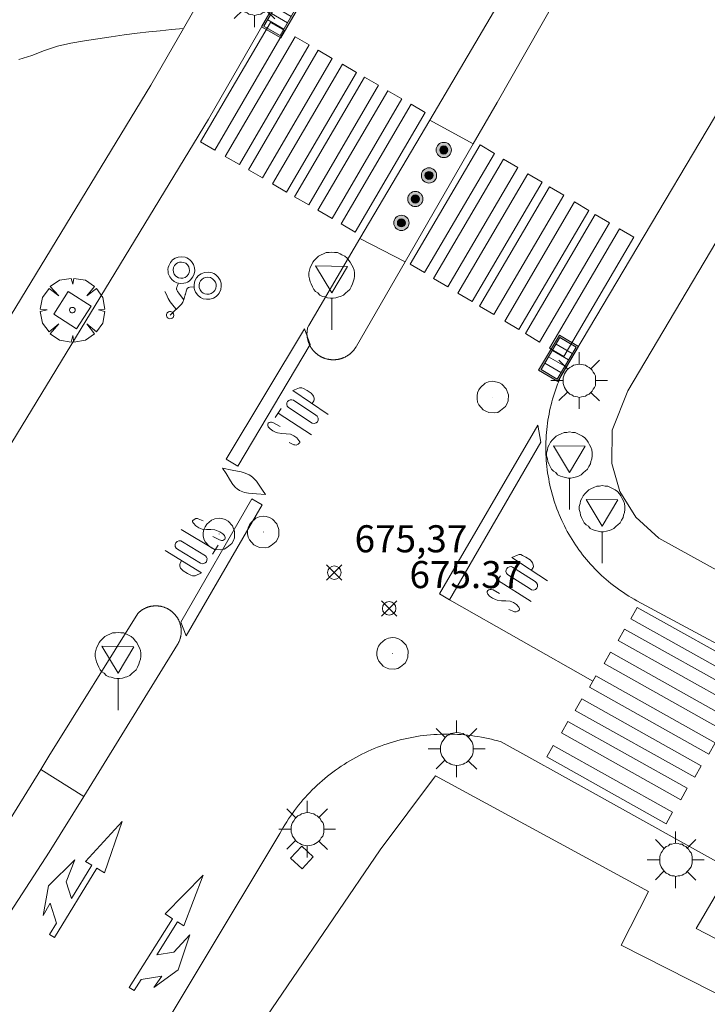
# Model space of a CAD drawing. Units: millimetres. Extents: x 420999 to 422003, y 4486998 to 4487501.
# Drawn here: x 421677 to 421702, y 4487340 to 4487376 of the extents above; entities that cross this region are included whole.
import ezdxf

# ---------------------------------------------------------------- set-up
doc = ezdxf.new("R2010")
doc.units = ezdxf.units.MM
doc.header["$MEASUREMENT"] = 0
doc.layers.get('0').update_dxf_attribs({"lineweight": 9})
for name, color, linetype, lineweight in [('1', 7, 'Continuous', 9), ('f030026l_camino', 50, 'Continuous', 9), ('f031026l_pinturavial', 253, 'Continuous', 9), ('f050008p_puntocotaterreno', 7, 'Continuous', 9), ('f061013p_arbol', 91, 'Continuous', 9), ('f070048l_alambrada', 7, 'ALAMBRADA_3', 9), ('f070058l_elementoconstruido_bordillo', 30, 'Continuous', 9), ('f081046p_alcorque', 34, 'Continuous', 9), ('f081051p_bolardo', 7, 'Continuous', 9), ('f081055p_farola', 7, 'Continuous', 9), ('f081058p_imbornal', 7, 'Continuous', 9), ('f081065p_registro_circular', 7, 'Continuous', 9), ('f081065s_registro_cuadrado', 7, 'Continuous', 9), ('f081068p_senal', 7, 'Continuous', 9)]:
    doc.layers.add(name, color=color, linetype=linetype, lineweight=lineweight)
doc.styles.add('Style-s7210005_h', font='txt')
doc.linetypes.add('ALAMBRADA_3', pattern='A,6.1e-05,[1,alambrada_3.shx,S=1,R=0,X=0,Y=0],-6.119413', length=6.119474)

# ---------------------------------------------------------------- blocks, each defined once
blk = doc.blocks.new('punto_cota')
at = {"layer": 'f050008p_puntocotaterreno'}
for points in [[(0, 0), (-0.283, 0.283)], [(0, 0), (-0.283, -0.283)], [(0, 0), (0.283, 0.283)], [(0, 0), (0.283, -0.283)]]:
    blk.add_lwpolyline(points, dxfattribs=at)
blk.add_circle((0, 0), 0.25, dxfattribs=at)
blk = doc.blocks.new('arbol')
at = {"color": 0, "linetype": 'Continuous', "lineweight": 0, "flags": 128}
for points in [[(0.96, 0.012), (1.2, 0.036), (1.128, 0.468), (0.888, 0.804), (0.528, 0.528), (0.816, 0.876), (0.48, 1.104), (0.048, 1.176), (0.012, 0.96), (-0.048, 1.176), (-0.48, 1.104), (-0.816, 0.876), (-0.504, 0.528), (-0.864, 0.804), (-1.104, 0.468), (-1.188, 0.036), (-0.936, 0.012)], [(-0.936, 0.012), (-1.188, -0.048), (-1.104, -0.48), (-0.864, -0.804), (-0.504, -0.504), (-0.816, -0.876), (-0.48, -1.116)], [(-0.48, -1.116), (-0.048, -1.188), (0.012, -0.936), (0.048, -1.188), (0.48, -1.116), (0.816, -0.876), (0.528, -0.504), (0.888, -0.804), (1.128, -0.48), (1.2, -0.048), (0.96, 0.012)]]:
    blk.add_lwpolyline(points, dxfattribs=at)
at = {"color": 0, "linetype": 'Continuous', "lineweight": 0, "extrusion": (0, 0, -1)}
for start, end in [(180.0229, 7.5946), (7.2233, 180.0229)]:
    blk.add_arc((0, 0), 0.104, start, end, dxfattribs=at)
blk = doc.blocks.new('alcorque')
at = {"layer": 'f081046p_alcorque'}
blk.add_lwpolyline([(-0.5, -0.5), (0.5, -0.5), (0.5, 0.5), (-0.5, 0.5)], close=True, dxfattribs=at)
blk = doc.blocks.new('bolardo')
at = {"layer": 'f081051p_bolardo', "true_color": 0xcd6928}
h = blk.add_hatch(color=32, dxfattribs=at)
h.dxf.hatch_style = 1
edge = h.paths.add_edge_path()
edge.add_arc((0, 0), 0.282, 0, 360)
edge = h.paths.add_edge_path(flags=16)
edge.add_arc((0, 0), 0.149, 0, 360)
at = {"layer": 'f081051p_bolardo'}
h = blk.add_hatch(color=256, dxfattribs=at)
h.dxf.hatch_style = 1
edge = h.paths.add_edge_path()
edge.add_arc((0, 0), 0.149, 0, 360)
for radius in [0.282, 0.149]:
    blk.add_circle((0, 0), radius, dxfattribs=at)
blk = doc.blocks.new('farola')
at = {"layer": '1'}
for points in [[(-0.75, 0.75, 0), (-0.42, 0.42, 0)], [(0, 1.05, 0), (0, 0.6, 0)], [(0.75, 0.75, 0), (0.43, 0.43, 0)], [(0.01, 0.61, 0), (0.09, 0.6, 0), (0.16, 0.58, 0), (0.24, 0.57, 0), (0.3, 0.52, 0), (0.37, 0.49, 0), (0.43, 0.43, 0), (0.48, 0.39, 0), (0.52, 0.31, 0), (0.57, 0.25, 0), (0.6, 0.18, 0), (0.61, 0.1, 0), (0.61, 0.03, 0), (0.61, -0.03, 0), (0.61, -0.11, 0), (0.6, -0.18, 0), (0.57, -0.26, 0), (0.52, -0.32, 0), (0.48, -0.39, 0), (0.43, -0.44, 0), (0.37, -0.5, 0), (0.3, -0.53, 0), (0.24, -0.57, 0), (0.16, -0.59, 0), (0.09, -0.6, 0), (0, -0.62, 0), (-0.06, -0.6, 0), (-0.14, -0.59, 0), (-0.21, -0.57, 0), (-0.27, -0.53, 0), (-0.35, -0.5, 0), (-0.41, -0.44, 0), (-0.45, -0.39, 0), (-0.5, -0.32, 0), (-0.54, -0.26, 0), (-0.57, -0.18, 0), (-0.59, -0.11, 0), (-0.59, -0.03, 0), (-0.59, 0.03, 0), (-0.59, 0.1, 0), (-0.57, 0.18, 0), (-0.54, 0.25, 0), (-0.5, 0.31, 0), (-0.45, 0.39, 0), (-0.41, 0.43, 0), (-0.35, 0.49, 0), (-0.27, 0.52, 0), (-0.21, 0.57, 0), (-0.14, 0.58, 0), (-0.06, 0.6, 0), (0.01, 0.61, 0)], [(-1.05, 0, 0), (-0.59, 0, 0)], [(1.05, 0, 0), (0.61, 0, 0)], [(-0.75, -0.74, 0), (-0.42, -0.41, 0)], [(0, -1.05, 0), (0, -0.62, 0)], [(0.75, -0.75, 0), (0.43, -0.44, 0)]]:
    blk.add_polyline3d(points, dxfattribs=at)
blk = doc.blocks.new('B129')
at = {"layer": 'f081065p_registro_circular'}
for points in [[(0, 0.591, 0), (0.102, 0.575, 0), (0.22, 0.543, 0), (0.331, 0.48, 0), (0.496, 0.307, 0), (0.575, 0.094, 0), (0.567, -0.134, 0), (0.528, -0.236, 0), (0.472, -0.346, 0), (0.291, -0.496, 0), (0.189, -0.559, 0), (0.071, -0.583, 0), (-0.142, -0.567, 0), (-0.26, -0.52, 0), (-0.354, -0.465, 0), (-0.512, -0.283, 0), (-0.559, -0.181, 0), (-0.583, -0.063, 0), (-0.583, 0.047, 0), (-0.559, 0.165, 0), (-0.52, 0.268, 0), (-0.449, 0.362, 0), (-0.276, 0.52, 0), (-0.157, 0.567, 0), (0, 0.591, 0)], [(0, 0.008, 0), (0, 0, 0), (0, 0.008, 0)]]:
    blk.add_polyline3d(points, dxfattribs=at)
blk = doc.blocks.new('señal')
at = {"layer": 'f081068p_senal'}
for points in [[(0, 2.869, 0), (0.102, 2.852, 0), (0.205, 2.852, 0), (0.307, 2.8, 0), (0.376, 2.766, 0), (0.478, 2.715, 0), (0.563, 2.647, 0), (0.632, 2.561, 0), (0.683, 2.493, 0), (0.734, 2.391, 0), (0.785, 2.305, 0), (0.82, 2.203, 0), (0.837, 2.1, 0), (0.837, 1.981, 0), (0.82, 1.878, 0), (0.785, 1.776, 0), (0.768, 1.69, 0), (0.717, 1.588, 0), (0.666, 1.486, 0), (0.581, 1.417, 0), (0.512, 1.366, 0), (0.427, 1.281, 0), (0.324, 1.229, 0), (0.256, 1.212, 0), (0.154, 1.178, 0), (0.051, 1.161, 0), (-0.051, 1.161, 0), (-0.154, 1.178, 0), (-0.256, 1.212, 0), (-0.342, 1.229, 0), (-0.444, 1.281, 0), (-0.512, 1.366, 0), (-0.598, 1.417, 0), (-0.666, 1.486, 0), (-0.717, 1.588, 0), (-0.768, 1.69, 0), (-0.803, 1.776, 0), (-0.82, 1.878, 0), (-0.854, 1.981, 0), (-0.854, 2.1, 0), (-0.82, 2.203, 0), (-0.803, 2.305, 0), (-0.751, 2.391, 0), (-0.7, 2.493, 0), (-0.649, 2.561, 0), (-0.563, 2.647, 0), (-0.495, 2.715, 0), (-0.393, 2.766, 0), (-0.307, 2.8, 0), (-0.205, 2.852, 0), (-0.102, 2.852, 0), (0, 2.869, 0)], [(0, 1.366, 0), (-0.598, 2.356, 0), (0.581, 2.339, 0), (0, 1.366, 0)], [(0, 1.161, 0), (0, 0, 0)]]:
    blk.add_polyline3d(points, dxfattribs=at)
blk = doc.blocks.new('imbornal_izq')
at = {"layer": 'f081051p_bolardo'}
h = blk.add_hatch(color=256, dxfattribs=at)
h.dxf.hatch_style = 1
h.paths.add_polyline_path([(0, 0), (0, -0.821), (1.499, -0.821), (1.499, 0)])
h.paths.add_polyline_path([(1.434, -0.065), (1.434, -0.756), (0.065, -0.756), (0.065, -0.065)], flags=16)
for p, q in [((0, 0), (1.499, 0)), ((0, -0.821), (0, 0)), ((1.499, 0), (1.499, -0.821)), ((1.499, -0.821), (0, -0.821))]:
    blk.add_line(p, q, dxfattribs=at)
blk.add_lwpolyline([(0.065, -0.065), (1.434, -0.065), (1.434, -0.756), (0.065, -0.756)], close=True, dxfattribs=at)
for points in [[(0.339, -0.065), (0.339, -0.756)], [(0.612, -0.065), (0.612, -0.756)], [(0.886, -0.065), (0.886, -0.756)], [(1.16, -0.065), (1.16, -0.756)]]:
    blk.add_lwpolyline(points, dxfattribs=at)
for p in [(0.339, -0.065), (0.612, -0.065), (0.886, -0.065), (1.16, -0.065)]:
    blk.add_point(p, dxfattribs=at)

msp = doc.modelspace()

# ---------------------------------------------------------------- linework, layer by layer
at = {"layer": 'f030026l_camino'}
msp.add_polyline3d([(421676.919, 4487374.983, 675.68), (421677.398, 4487375.133, 675.71), (421677.871, 4487375.316, 675.71), (421678.347, 4487375.472, 675.72), (421678.842, 4487375.586, 675.72), (421679.347, 4487375.677, 675.72), (421679.84, 4487375.754, 675.72), (421680.334, 4487375.828, 675.72), (421680.818, 4487375.896, 675.72), (421681.293, 4487375.956, 675.74), (421681.731, 4487376.005, 675.78), (421682.151, 4487376.048, 675.78), (421682.566, 4487376.09, 675.78), (421683.008, 4487376.134, 675.78)], dxfattribs=at)
at = {"layer": 'f031026l_pinturavial'}
for p, q in [((421687.052, 4487362.744, 675.583), (421688.353, 4487361.859, 675.583)), ((421686.618, 4487362.072, 675.583), (421686.396, 4487361.745, 675.583)), ((421687.704, 4487361.57, 675.583), (421686.876, 4487362.121, 675.583)), ((421687.897, 4487361.834, 675.583), (421687.069, 4487362.385, 675.583)), ((421686.507, 4487361.909, 675.583), (421687.737, 4487361.103, 675.583)), ((421684.182, 4487356.854, 675.565), (421682.919, 4487357.608, 675.565)), ((421682.972, 4487357.143, 675.565), (421683.822, 4487356.627, 675.565)), ((421684.078, 4487356.687, 675.565), (421684.286, 4487357.023, 675.565)), ((421683.672, 4487355.998, 675.565), (421682.335, 4487356.828, 675.565)), ((421682.79, 4487356.872, 675.565), (421683.64, 4487356.356, 675.565)), ((421695.141, 4487356.57, 675.473), (421696.457, 4487355.708, 675.473)), ((421696.001, 4487355.675, 675.473), (421695.164, 4487356.211, 675.473)), ((421694.718, 4487355.891, 675.473), (421694.501, 4487355.56, 675.473)), ((421695.812, 4487355.408, 675.473), (421694.975, 4487355.944, 675.473)), ((421694.61, 4487355.726, 675.473), (421695.854, 4487354.941, 675.473)), ((421692.834, 4487355.005, 675.389), (421698.136, 4487351.993, 675.449))]:
    msp.add_line(p, q, dxfattribs=at)
for points in [[(421683.64, 4487371.933, 675.576), (421686.221, 4487376.357, 675.901), (421686.741, 4487376.054, 675.901), (421684.16, 4487371.63, 675.576), (421683.64, 4487371.933, 675.576)], [(421684.551, 4487371.402, 675.576), (421687.132, 4487375.826, 675.901), (421687.652, 4487375.523, 675.901), (421685.071, 4487371.099, 675.576), (421684.551, 4487371.402, 675.576)], [(421685.404, 4487370.906, 675.576), (421687.984, 4487375.33, 675.964), (421688.504, 4487375.026, 675.964), (421685.924, 4487370.602, 675.576), (421685.404, 4487370.906, 675.576)], [(421686.299, 4487370.384, 675.576), (421688.879, 4487374.808, 675.964), (421689.399, 4487374.505, 676.062), (421686.818, 4487370.081, 675.576), (421686.299, 4487370.384, 675.576)], [(421687.114, 4487369.91, 675.576), (421689.695, 4487374.333, 676.062), (421690.214, 4487374.03, 676.062), (421687.634, 4487369.606, 675.576), (421687.114, 4487369.91, 675.576)], [(421687.977, 4487369.407, 675.576), (421690.558, 4487373.831, 676.062), (421691.078, 4487373.527, 676.049), (421688.497, 4487369.103, 675.576), (421687.977, 4487369.407, 675.576)], [(421688.836, 4487368.906, 675.576), (421691.417, 4487373.33, 676.049), (421691.937, 4487373.026, 676.049), (421689.356, 4487368.602, 675.576), (421688.836, 4487368.906, 675.576)], [(421691.384, 4487367.414, 675.583), (421693.969, 4487371.823, 0), (421694.498, 4487371.513, 0), (421691.912, 4487367.104, 675.583), (421691.384, 4487367.414, 675.583)], [(421692.249, 4487366.885, 675.583), (421694.834, 4487371.295, 0), (421695.362, 4487370.985, 0), (421692.777, 4487366.576, 675.583), (421692.249, 4487366.885, 675.583)], [(421693.143, 4487366.347, 675.583), (421695.728, 4487370.757, 0), (421696.256, 4487370.447, 0), (421693.671, 4487366.038, 675.583), (421693.143, 4487366.347, 675.583)], [(421693.95, 4487365.862, 675.583), (421696.535, 4487370.271, 0), (421697.063, 4487369.961, 0), (421694.478, 4487365.552, 675.583), (421693.95, 4487365.862, 675.583)], [(421694.875, 4487365.306, 675.583), (421697.46, 4487369.715, 0), (421697.988, 4487369.405, 0), (421695.403, 4487364.996, 675.583), (421694.875, 4487365.306, 675.583)], [(421695.639, 4487364.846, 675.583), (421698.224, 4487369.255, 0), (421698.752, 4487368.946, 0), (421696.167, 4487364.536, 675.473), (421695.639, 4487364.846, 675.583)], [(421696.532, 4487364.308, 675.473), (421699.117, 4487368.718, 0), (421699.645, 4487368.408, 0), (421697.06, 4487363.999, 675.473), (421696.532, 4487364.308, 675.473)], [(421682.661, 4487366.777, 675.576), (421682.763, 4487366.727, 675.576), (421682.886, 4487366.7, 675.576), (421683.022, 4487366.708, 675.576), (421683.09, 4487366.726, 675.576), (421683.156, 4487366.754, 675.576), (421683.217, 4487366.791, 675.576), (421683.271, 4487366.837, 675.576), (421683.355, 4487366.943, 675.576), (421683.405, 4487367.059, 675.576), (421683.423, 4487367.171, 675.576), (421683.415, 4487367.285, 675.576), (421683.376, 4487367.405, 675.576), (421683.302, 4487367.519, 675.576), (421683.252, 4487367.568, 675.576), (421683.195, 4487367.611, 675.576), (421683.132, 4487367.645, 675.576), (421683.066, 4487367.67, 675.576), (421682.932, 4487367.689, 675.576), (421682.806, 4487367.674, 675.576), (421682.7, 4487367.634, 675.576), (421682.606, 4487367.57, 675.576), (421682.521, 4487367.477, 675.576), (421682.46, 4487367.355, 675.576), (421682.442, 4487367.287, 675.576), (421682.433, 4487367.217, 675.576), (421682.435, 4487367.145, 675.576), (421682.447, 4487367.076, 675.576), (421682.497, 4487366.949, 675.576), (421682.573, 4487366.849, 675.576), (421682.661, 4487366.777, 675.576)], [(421682.766, 4487366.941, 675.576), (421682.828, 4487366.911, 675.576), (421682.903, 4487366.895, 675.576), (421682.985, 4487366.899, 675.576), (421683.066, 4487366.927, 675.576), (421683.136, 4487366.977, 675.576), (421683.187, 4487367.042, 675.576), (421683.217, 4487367.112, 675.576), (421683.228, 4487367.18, 675.576), (421683.223, 4487367.249, 675.576), (421683.2, 4487367.322, 675.576), (421683.155, 4487367.391, 675.576), (421683.09, 4487367.447, 675.576), (421683.012, 4487367.482, 675.576), (421682.93, 4487367.494, 675.576), (421682.854, 4487367.485, 675.576), (421682.79, 4487367.461, 675.576), (421682.733, 4487367.422, 675.576), (421682.681, 4487367.365, 675.576), (421682.644, 4487367.292, 675.576), (421682.628, 4487367.208, 675.576), (421682.636, 4487367.122, 675.576), (421682.667, 4487367.046, 675.576), (421682.713, 4487366.984, 675.576), (421682.766, 4487366.941, 675.576)], [(421683.739, 4487366.139, 675.576), (421683.852, 4487366.115, 675.576), (421683.98, 4487366.119, 675.576), (421684.112, 4487366.159, 675.576), (421684.175, 4487366.194, 675.576), (421684.233, 4487366.238, 675.576), (421684.284, 4487366.29, 675.576), (421684.326, 4487366.348, 675.576), (421684.383, 4487366.474, 675.576), (421684.403, 4487366.6, 675.576), (421684.394, 4487366.716, 675.576), (421684.358, 4487366.826, 675.576), (421684.29, 4487366.934, 675.576), (421684.189, 4487367.029, 675.576), (421684.127, 4487367.066, 675.576), (421684.061, 4487367.094, 675.576), (421683.99, 4487367.112, 675.576), (421683.919, 4487367.12, 675.576), (421683.781, 4487367.106, 675.576), (421683.662, 4487367.06, 675.576), (421683.567, 4487366.994, 675.576), (421683.489, 4487366.908, 675.576), (421683.429, 4487366.795, 675.576), (421683.398, 4487366.661, 675.576), (421683.397, 4487366.589, 675.576), (421683.406, 4487366.517, 675.576), (421683.425, 4487366.447, 675.576), (421683.454, 4487366.381, 675.576), (421683.535, 4487366.269, 675.576), (421683.634, 4487366.188, 675.576), (421683.739, 4487366.139, 675.576)], [(421683.798, 4487366.316, 675.576), (421683.87, 4487366.3, 675.576), (421683.95, 4487366.303, 675.576), (421684.033, 4487366.329, 675.576), (421684.109, 4487366.378, 675.576), (421684.168, 4487366.447, 675.576), (421684.204, 4487366.527, 675.576), (421684.217, 4487366.606, 675.576), (421684.211, 4487366.679, 675.576), (421684.188, 4487366.748, 675.576), (421684.146, 4487366.817, 675.576), (421684.082, 4487366.876, 675.576), (421684.001, 4487366.917, 675.576), (421683.912, 4487366.933, 675.576), (421683.825, 4487366.925, 675.576), (421683.75, 4487366.896, 675.576), (421683.69, 4487366.854, 675.576), (421683.641, 4487366.8, 675.576), (421683.603, 4487366.729, 675.576), (421683.584, 4487366.644, 675.576), (421683.589, 4487366.554, 675.576), (421683.619, 4487366.468, 675.576), (421683.67, 4487366.397, 675.576), (421683.732, 4487366.347, 675.576), (421683.798, 4487366.316, 675.576)], [(421682.737, 4487365.748, 675.576), (421682.662, 4487365.839, 675.576), (421682.562, 4487365.961, 675.576), (421682.517, 4487366.025, 675.576), (421682.447, 4487366.146, 675.576), (421682.365, 4487366.315, 675.576), (421682.323, 4487366.399, 675.576)], [(421682.513, 4487365.53, 675.576), (421682.93, 4487365.936, 675.576), (421682.986, 4487366.013, 675.576), (421683.02, 4487366.104, 675.576), (421683.046, 4487366.201, 675.576), (421683.059, 4487366.249, 675.576), (421683.066, 4487366.272, 675.576), (421683.074, 4487366.295, 675.576), (421683.079, 4487366.309, 675.576), (421683.083, 4487366.323, 675.576), (421683.09, 4487366.35, 675.576), (421683.103, 4487366.406, 675.576), (421683.12, 4487366.462, 675.576), (421683.132, 4487366.49, 675.576), (421683.14, 4487366.505, 675.576), (421683.144, 4487366.512, 675.576), (421683.148, 4487366.519, 675.576), (421683.19, 4487366.555, 675.576), (421683.242, 4487366.567, 675.576), (421683.397, 4487366.578, 675.576)], [(421682.816, 4487366.686, 675.576), (421682.769, 4487366.584, 675.576), (421682.763, 4487366.57, 675.576), (421682.759, 4487366.556, 675.576), (421682.753, 4487366.525, 675.576), (421682.753, 4487366.495, 675.576), (421682.755, 4487366.48, 675.576), (421682.757, 4487366.473, 675.576), (421682.759, 4487366.467, 675.576), (421682.772, 4487366.437, 675.576), (421682.787, 4487366.408, 675.576), (421682.805, 4487366.38, 675.576), (421682.824, 4487366.353, 675.576), (421683.018, 4487366.097, 675.576)], [(421682.405, 4487365.613, 675.576), (421682.379, 4487365.553, 675.576), (421682.377, 4487365.515, 675.576), (421682.387, 4487365.477, 675.576), (421682.407, 4487365.444, 675.576), (421682.435, 4487365.418, 675.576), (421682.496, 4487365.395, 675.576), (421682.561, 4487365.402, 675.576), (421682.594, 4487365.42, 675.576), (421682.622, 4487365.447, 675.576), (421682.641, 4487365.481, 675.576), (421682.649, 4487365.518, 675.576), (421682.639, 4487365.583, 675.576), (421682.6, 4487365.635, 675.576), (421682.568, 4487365.655, 675.576), (421682.531, 4487365.665, 675.576), (421682.492, 4487365.665, 675.576), (421682.456, 4487365.654, 675.576), (421682.405, 4487365.613, 675.576)], [(421684.583, 4487360.205, 675.635), (421687.479, 4487365.026, 675.583), (421687.686, 4487364.446, 675.583), (421685.019, 4487359.947, 675.635), (421684.583, 4487360.205, 675.635)], [(421687.052, 4487362.744, 675.583), (421687.291, 4487362.839, 675.583), (421687.322, 4487362.847, 675.583), (421687.384, 4487362.841, 675.583), (421687.447, 4487362.815, 675.583), (421687.572, 4487362.739, 675.583), (421687.723, 4487362.639, 675.583), (421687.789, 4487362.572, 675.583), (421687.814, 4487362.536, 675.583), (421687.84, 4487362.459, 675.583), (421687.841, 4487362.393, 675.583), (421687.829, 4487362.363, 675.583), (421687.765, 4487362.259, 675.583)], [(421686.876, 4487362.121, 675.583), (421686.841, 4487362.167, 675.583), (421686.824, 4487362.226, 675.583), (421686.83, 4487362.287, 675.583), (421686.855, 4487362.339, 675.583), (421686.897, 4487362.379, 675.583), (421686.954, 4487362.403, 675.583), (421687.015, 4487362.404, 675.583), (421687.069, 4487362.385, 675.583)], [(421687.897, 4487361.834, 675.583), (421687.95, 4487361.792, 675.583), (421687.984, 4487361.725, 675.583), (421687.984, 4487361.65, 675.583), (421687.956, 4487361.588, 675.583), (421687.906, 4487361.543, 675.583), (421687.834, 4487361.521, 675.583), (421687.76, 4487361.533, 675.583), (421687.704, 4487361.57, 675.583)], [(421686.574, 4487361.415, 675.583), (421686.336, 4487361.552, 675.603), (421686.264, 4487361.577, 675.603), (421686.217, 4487361.575, 675.603), (421686.175, 4487361.56, 675.603), (421686.139, 4487361.534, 675.603), (421686.122, 4487361.504, 675.603), (421686.118, 4487361.466, 675.603), (421686.14, 4487361.401, 675.603), (421686.208, 4487361.329, 675.603), (421686.314, 4487361.253, 675.603), (421686.427, 4487361.194, 675.603), (421686.487, 4487361.174, 675.603), (421686.644, 4487361.15, 675.603), (421686.804, 4487361.147, 675.603), (421686.958, 4487361.124, 675.603), (421687.086, 4487361.073, 675.603), (421687.191, 4487360.995, 675.603), (421687.274, 4487360.898, 675.603), (421687.304, 4487360.839, 675.603), (421687.301, 4487360.811, 675.603), (421687.287, 4487360.791, 675.603), (421687.243, 4487360.758, 675.603), (421687.174, 4487360.727, 675.603), (421687.116, 4487360.729, 675.604), (421687.088, 4487360.739, 675.603), (421686.913, 4487360.823, 675.583)], [(421692.462, 4487355.222, 675.389), (421696.105, 4487361.466, 675.473), (421696.214, 4487360.831, 675.473), (421692.834, 4487355.005, 675.389), (421692.462, 4487355.222, 675.389)], [(421684.445, 4487359.866, 675.635), (421684.81, 4487359.795, 675.635), (421685.136, 4487359.734, 675.635), (421685.29, 4487359.689, 675.635), (421685.432, 4487359.627, 675.635), (421685.498, 4487359.588, 675.635), (421685.572, 4487359.532, 675.635), (421685.701, 4487359.391, 675.635), (421685.924, 4487359.057, 675.635), (421686.038, 4487358.894, 675.635)], [(421686.038, 4487358.894, 675.635), (421685.704, 4487358.922, 675.635), (421685.405, 4487358.945, 675.635), (421685.265, 4487358.971, 675.635), (421685.135, 4487359.016, 675.635), (421685.075, 4487359.047, 675.635), (421684.988, 4487359.109, 675.635), (421684.935, 4487359.158, 675.635), (421684.836, 4487359.271, 675.635), (421684.747, 4487359.399, 675.635), (421684.578, 4487359.671, 675.635), (421684.445, 4487359.866, 675.635)], [(421682.906, 4487354.18, 675.565), (421685.53, 4487358.733, 675.635), (421685.913, 4487358.512, 675.635), (421683.105, 4487353.666, 675.565), (421682.906, 4487354.18, 675.565)], [(421684.094, 4487357.345, 675.565), (421684.338, 4487357.218, 675.584), (421684.411, 4487357.196, 675.584), (421684.458, 4487357.2, 675.584), (421684.499, 4487357.217, 675.584), (421684.534, 4487357.244, 675.584), (421684.55, 4487357.275, 675.584), (421684.552, 4487357.313, 675.584), (421684.528, 4487357.377, 675.584), (421684.457, 4487357.446, 675.584), (421684.348, 4487357.518, 675.584), (421684.232, 4487357.572, 675.584), (421684.171, 4487357.59, 675.584), (421684.013, 4487357.607, 675.584), (421683.853, 4487357.604, 675.584), (421683.698, 4487357.621, 675.584), (421683.569, 4487357.666, 675.584), (421683.461, 4487357.739, 675.584), (421683.374, 4487357.833, 675.584), (421683.342, 4487357.891, 675.584), (421683.343, 4487357.919, 675.584), (421683.357, 4487357.939, 675.584), (421683.399, 4487357.974, 675.584), (421683.467, 4487358.008, 675.584), (421683.525, 4487358.008, 675.585), (421683.553, 4487357.999, 675.584), (421683.731, 4487357.923, 675.565)], [(421682.79, 4487356.872, 675.565), (421682.735, 4487356.912, 675.565), (421682.699, 4487356.977, 675.565), (421682.695, 4487357.052, 675.565), (421682.721, 4487357.115, 675.565), (421682.769, 4487357.163, 675.565), (421682.84, 4487357.187, 675.565), (421682.914, 4487357.179, 675.565), (421682.972, 4487357.143, 675.565)], [(421683.822, 4487356.627, 675.565), (421683.858, 4487356.583, 675.565), (421683.878, 4487356.525, 675.565), (421683.875, 4487356.463, 675.565), (421683.852, 4487356.41, 675.565), (421683.812, 4487356.369, 675.565), (421683.756, 4487356.343, 675.565), (421683.695, 4487356.339, 675.565), (421683.64, 4487356.356, 675.565)], [(421695.141, 4487356.57, 675.473), (421695.378, 4487356.669, 675.473), (421695.409, 4487356.678, 675.473), (421695.471, 4487356.673, 675.473), (421695.534, 4487356.647, 675.473), (421695.66, 4487356.574, 675.473), (421695.813, 4487356.477, 675.473), (421695.881, 4487356.411, 675.473), (421695.906, 4487356.375, 675.473), (421695.933, 4487356.299, 675.473), (421695.935, 4487356.233, 675.473), (421695.924, 4487356.202, 675.473), (421695.862, 4487356.097, 675.473)], [(421683.672, 4487355.998, 675.565), (421683.437, 4487355.893, 675.565), (421683.406, 4487355.884, 675.565), (421683.343, 4487355.887, 675.565), (421683.279, 4487355.911, 675.565), (421683.152, 4487355.981, 675.565), (421682.997, 4487356.075, 675.565), (421682.928, 4487356.139, 675.565), (421682.902, 4487356.173, 675.565), (421682.873, 4487356.25, 675.565), (421682.869, 4487356.316, 675.565), (421682.879, 4487356.346, 675.565), (421682.939, 4487356.453, 675.565)], [(421694.975, 4487355.944, 675.473), (421694.94, 4487355.989, 675.473), (421694.921, 4487356.048, 675.473), (421694.926, 4487356.11, 675.473), (421694.951, 4487356.162, 675.473), (421694.992, 4487356.202, 675.473), (421695.048, 4487356.227, 675.473), (421695.109, 4487356.229, 675.473), (421695.164, 4487356.211, 675.473)], [(421696.001, 4487355.675, 675.473), (421696.055, 4487355.633, 675.473), (421696.09, 4487355.567, 675.473), (421696.091, 4487355.492, 675.473), (421696.064, 4487355.43, 675.473), (421696.015, 4487355.384, 675.473), (421695.943, 4487355.36, 675.473), (421695.869, 4487355.371, 675.473), (421695.812, 4487355.408, 675.473)], [(421694.685, 4487355.233, 675.473), (421694.445, 4487355.366, 675.492), (421694.373, 4487355.39, 675.492), (421694.325, 4487355.387, 675.492), (421694.284, 4487355.371, 675.492), (421694.249, 4487355.345, 675.492), (421694.232, 4487355.315, 675.492), (421694.228, 4487355.277, 675.492), (421694.251, 4487355.212, 675.492), (421694.32, 4487355.141, 675.492), (421694.428, 4487355.066, 675.492), (421694.542, 4487355.01, 675.492), (421694.603, 4487354.991, 675.492), (421694.76, 4487354.969, 675.492), (421694.92, 4487354.969, 675.492), (421695.074, 4487354.948, 675.492), (421695.203, 4487354.9, 675.492), (421695.309, 4487354.824, 675.492), (421695.394, 4487354.728, 675.492), (421695.424, 4487354.669, 675.492), (421695.423, 4487354.641, 675.492), (421695.408, 4487354.621, 675.492), (421695.365, 4487354.588, 675.492), (421695.296, 4487354.556, 675.492), (421695.238, 4487354.557, 675.493), (421695.211, 4487354.566, 675.492), (421695.034, 4487354.647, 675.473)], [(421703.951, 4487351.83, 675.449), (421699.539, 4487354.298, 675.449), (421699.775, 4487354.719, 675.449), (421704.187, 4487352.251, 675.449), (421703.951, 4487351.83, 675.449)], [(421703.484, 4487351.032, 675.449), (421699.073, 4487353.5, 675.449), (421699.308, 4487353.922, 675.449), (421703.72, 4487351.454, 675.449), (421703.484, 4487351.032, 675.449)], [(421702.958, 4487350.174, 675.449), (421698.546, 4487352.642, 675.449), (421698.782, 4487353.063, 675.449), (421703.193, 4487350.595, 675.449), (421702.958, 4487350.174, 675.449)], [(421702.421, 4487349.299, 675.449), (421698.009, 4487351.767, 675.449), (421698.245, 4487352.188, 675.449), (421702.657, 4487349.72, 675.449), (421702.421, 4487349.299, 675.449)], [(421701.898, 4487348.447, 675.449), (421697.486, 4487350.915, 675.449), (421697.722, 4487351.336, 675.449), (421702.134, 4487348.868, 675.449), (421701.898, 4487348.447, 675.449)], [(421701.386, 4487347.612, 675.449), (421696.974, 4487350.08, 675.449), (421697.21, 4487350.501, 675.449), (421701.622, 4487348.033, 675.449), (421701.386, 4487347.612, 675.449)], [(421700.841, 4487346.724, 675.449), (421696.429, 4487349.192, 675.449), (421696.665, 4487349.613, 675.449), (421701.077, 4487347.145, 675.449), (421700.841, 4487346.724, 675.449)], [(421678.873, 4487343.962, 675.455), (421679.621, 4487345.187, 675.455), (421679.383, 4487345.329, 675.455), (421680.742, 4487346.806, 675.515), (421680.086, 4487344.911, 675.455), (421679.802, 4487345.08, 675.455), (421678.236, 4487342.518, 675.455), (421678.057, 4487342.627, 675.455), (421678.309, 4487343.04, 675.455)], [(421678.309, 4487343.04, 675.455), (421678.08, 4487343.787, 675.455), (421677.828, 4487343.333, 675.455), (421678.017, 4487344.424, 675.455), (421678.989, 4487345.392, 675.455), (421678.67, 4487344.572, 675.455), (421678.873, 4487343.962, 675.455)], [(421682.016, 4487341.879, 675.335), (421682.783, 4487343.093, 675.335), (421683.015, 4487342.942, 675.335), (421683.737, 4487344.815, 675.395), (421682.329, 4487343.387, 675.335), (421682.606, 4487343.207, 675.335), (421681.003, 4487340.668, 675.335), (421681.181, 4487340.556, 675.335), (421681.439, 4487340.965, 675.335)], [(421681.439, 4487340.965, 675.335), (421682.21, 4487341.091, 675.335), (421681.915, 4487340.664, 675.335), (421682.81, 4487341.317, 675.335), (421683.246, 4487342.617, 675.335), (421682.653, 4487341.968, 675.335), (421682.016, 4487341.879, 675.335)]]:
    msp.add_polyline3d(points, dxfattribs=at)
at = {"layer": 'f070048l_alambrada'}
for points in [[(421672.188, 4487358.242, 675.745), (421681.806, 4487374.039, 675.961), (421683.008, 4487376.134, 676.006), (421688.593, 4487385.863, 676.217), (421697.661, 4487402.302, 676.357)], [(421639.719, 4487266.426, 675.09), (421636.425, 4487268.741, 675.09), (421646.06, 4487281.66, 674.59), (421660.958, 4487302.046, 674.44), (421680.003, 4487330.664, 674.35), (421690.272, 4487345.756, 674.26), (421692.313, 4487348.489, 674.26), (421700.195, 4487344.214, 674.26), (421699.177, 4487342.232, 674.26), (421738.654, 4487322.192, 674.2), (421759.545, 4487314.263, 674.2), (421762.093, 4487313.297, 674.2), (421772.26, 4487309.438, 674.2), (421775.541, 4487308.669, 674.2), (421775.153, 4487306.186, 674.2)]]:
    msp.add_polyline3d(points, dxfattribs=at)
at = {"layer": 'f070058l_elementoconstruido_bordillo'}
for p, q in [((421693.708, 4487371.863, 675.77), (421692.105, 4487372.743, 675.78)), ((421691.196, 4487367.505, 675.79), (421689.528, 4487368.365, 675.75)), ((421679.323, 4487347.735, 675.52), (421677.732, 4487348.734, 675.4))]:
    msp.add_line(p, q, dxfattribs=at)
for points in [[(421690.75, 4487384.649, 675.84), (421683.936, 4487372.779, 675.61), (421674.296, 4487356.945, 675.37)], [(421699.421, 4487362.731, 675.75), (421704.438, 4487371.187, 675.78), (421706.559, 4487370.038, 675.87), (421707.96, 4487369.097, 675.92), (421708.74, 4487370.523, 675.87), (421705.17, 4487372.422, 675.94), (421711.086, 4487382.982, 675.91)], [(421697.375, 4487378.276, 675.9), (421694.592, 4487373.395, 675.8), (421693.708, 4487371.863, 675.77), (421691.196, 4487367.505, 675.79), (421689.394, 4487364.378, 675.73), (421689.385, 4487364.364, 675.73), (421689.376, 4487364.349, 675.73), (421689.367, 4487364.334, 675.73), (421689.358, 4487364.32, 675.73), (421689.349, 4487364.306, 675.73), (421689.339, 4487364.292, 675.73), (421689.329, 4487364.278, 675.73), (421689.319, 4487364.264, 675.73), (421689.308, 4487364.25, 675.73), (421689.297, 4487364.237, 675.73), (421689.287, 4487364.224, 675.73), (421689.275, 4487364.211, 675.73), (421689.264, 4487364.198, 675.73), (421689.252, 4487364.186, 675.73), (421689.24, 4487364.173, 675.73), (421689.228, 4487364.161, 675.73), (421689.216, 4487364.149, 675.73), (421689.204, 4487364.137, 675.73), (421689.191, 4487364.126, 675.73), (421689.178, 4487364.115, 675.73), (421689.165, 4487364.104, 675.73), (421689.152, 4487364.093, 675.73), (421689.138, 4487364.082, 675.73), (421689.125, 4487364.072, 675.73), (421689.111, 4487364.062, 675.73), (421689.097, 4487364.052, 675.73), (421689.083, 4487364.042, 675.73), (421689.068, 4487364.033, 675.73), (421689.054, 4487364.024, 675.73), (421689.039, 4487364.015, 675.73), (421689.024, 4487364.006, 675.73), (421689.009, 4487363.998, 675.73), (421688.994, 4487363.99, 675.73), (421688.979, 4487363.982, 675.73), (421688.963, 4487363.975, 675.73), (421688.948, 4487363.967, 675.73), (421688.932, 4487363.96, 675.73), (421688.917, 4487363.954, 675.73), (421688.901, 4487363.947, 675.73), (421688.885, 4487363.941, 675.73), (421688.869, 4487363.935, 675.73), (421688.852, 4487363.93, 675.73), (421688.836, 4487363.924, 675.73), (421688.82, 4487363.919, 675.73), (421688.803, 4487363.915, 675.73), (421688.787, 4487363.91, 675.73), (421688.77, 4487363.906, 675.73), (421688.753, 4487363.902, 675.73), (421688.737, 4487363.899, 675.73), (421688.72, 4487363.895, 675.73), (421688.703, 4487363.892, 675.73), (421688.686, 4487363.89, 675.73), (421688.669, 4487363.887, 675.73), (421688.652, 4487363.885, 675.73), (421688.635, 4487363.884, 675.73), (421688.618, 4487363.882, 675.73), (421688.601, 4487363.881, 675.73), (421688.584, 4487363.88, 675.73), (421688.567, 4487363.879, 675.73), (421688.549, 4487363.879, 675.73), (421688.532, 4487363.879, 675.73), (421688.515, 4487363.88, 675.73), (421688.498, 4487363.88, 675.73), (421688.481, 4487363.881, 675.73), (421688.464, 4487363.882, 675.73), (421688.447, 4487363.884, 675.73), (421688.43, 4487363.886, 675.73), (421688.413, 4487363.888, 675.73), (421688.396, 4487363.89, 675.73), (421688.379, 4487363.893, 675.73), (421688.362, 4487363.896, 675.73), (421688.345, 4487363.899, 675.73), (421688.328, 4487363.903, 675.73), (421688.312, 4487363.907, 675.73), (421688.295, 4487363.911, 675.73), (421688.279, 4487363.916, 675.73), (421688.262, 4487363.92, 675.73), (421688.246, 4487363.926, 675.73), (421688.23, 4487363.931, 675.73), (421688.213, 4487363.937, 675.73), (421688.197, 4487363.943, 675.73), (421688.181, 4487363.949, 675.73), (421688.166, 4487363.955, 675.73), (421688.15, 4487363.962, 675.73), (421688.134, 4487363.969, 675.73), (421688.119, 4487363.976, 675.73), (421688.103, 4487363.984, 675.73), (421688.088, 4487363.992, 675.73), (421688.073, 4487364, 675.73), (421688.058, 4487364.008, 675.73), (421688.043, 4487364.017, 675.73), (421688.029, 4487364.026, 675.73), (421688.014, 4487364.035, 675.73), (421688, 4487364.044, 675.73), (421687.986, 4487364.054, 675.73), (421687.972, 4487364.064, 675.73), (421687.958, 4487364.074, 675.73), (421687.945, 4487364.085, 675.73), (421687.931, 4487364.095, 675.73), (421687.918, 4487364.106, 675.73), (421687.905, 4487364.117, 675.73), (421687.892, 4487364.129, 675.73), (421687.879, 4487364.14, 675.73), (421687.867, 4487364.152, 675.73), (421687.855, 4487364.164, 675.73), (421687.843, 4487364.176, 675.73), (421687.831, 4487364.189, 675.73), (421687.819, 4487364.201, 675.73), (421687.808, 4487364.214, 675.59), (421687.797, 4487364.227, 675.59), (421687.786, 4487364.24, 675.59), (421687.775, 4487364.254, 675.59), (421687.765, 4487364.267, 675.59), (421687.755, 4487364.281, 675.59), (421687.745, 4487364.295, 675.59), (421687.735, 4487364.309, 675.59), (421687.726, 4487364.323, 675.59), (421687.717, 4487364.338, 675.59), (421687.708, 4487364.352, 675.59), (421687.699, 4487364.367, 675.59), (421687.691, 4487364.382, 675.59), (421687.683, 4487364.397, 675.59), (421687.675, 4487364.412, 675.59), (421687.667, 4487364.428, 675.59), (421687.66, 4487364.443, 675.59), (421687.653, 4487364.459, 675.59), (421687.646, 4487364.474, 675.59), (421687.639, 4487364.49, 675.59), (421687.633, 4487364.506, 675.59), (421687.627, 4487364.522, 675.59), (421687.622, 4487364.538, 675.59), (421687.616, 4487364.555, 675.59), (421687.611, 4487364.571, 675.59), (421687.606, 4487364.587, 675.59), (421687.602, 4487364.604, 675.59), (421687.598, 4487364.621, 675.59), (421687.594, 4487364.637, 675.59), (421687.59, 4487364.654, 675.59), (421687.587, 4487364.671, 675.59), (421687.584, 4487364.688, 675.59), (421687.581, 4487364.704, 675.59), (421687.579, 4487364.721, 675.59), (421687.576, 4487364.738, 675.59), (421687.575, 4487364.755, 675.59), (421687.573, 4487364.772, 675.59), (421687.572, 4487364.789, 675.59), (421687.571, 4487364.807, 675.59), (421687.57, 4487364.824, 675.59), (421687.57, 4487364.841, 675.59), (421687.57, 4487364.858, 675.59), (421687.57, 4487364.875, 675.59), (421687.571, 4487364.892, 675.59), (421687.572, 4487364.909, 675.59), (421687.573, 4487364.926, 675.59), (421687.593, 4487365.062, 675.56), (421687.637, 4487365.153, 675.56), (421689.528, 4487368.365, 675.75), (421692.105, 4487372.743, 675.78), (421695.874, 4487379.145, 675.83)], [(421705.43, 4487377.565, 675.81), (421696.964, 4487363.292, 675.57), (421696.917, 4487363.187, 675.57), (421696.873, 4487363.081, 675.57), (421696.831, 4487362.974, 675.57), (421696.79, 4487362.866, 675.57), (421696.752, 4487362.758, 675.57), (421696.715, 4487362.649, 675.57), (421696.68, 4487362.54, 675.57), (421696.647, 4487362.429, 675.57), (421696.617, 4487362.319, 675.57), (421696.588, 4487362.208, 675.57), (421696.561, 4487362.096, 675.57), (421696.536, 4487361.984, 675.57), (421696.513, 4487361.871, 675.57), (421696.492, 4487361.758, 675.57), (421696.473, 4487361.645, 675.57), (421696.456, 4487361.531, 675.57), (421696.442, 4487361.417, 675.57), (421696.429, 4487361.303, 675.57), (421696.418, 4487361.188, 675.51), (421696.409, 4487361.074, 675.51), (421696.403, 4487360.959, 675.51), (421696.398, 4487360.844, 675.51), (421696.395, 4487360.729, 675.51), (421696.395, 4487360.615, 675.51), (421696.396, 4487360.5, 675.51), (421696.4, 4487360.385, 675.51), (421696.405, 4487360.27, 675.51), (421696.413, 4487360.155, 675.51), (421696.422, 4487360.041, 675.51), (421696.434, 4487359.927, 675.51), (421696.448, 4487359.812, 675.51), (421696.463, 4487359.699, 675.51), (421696.481, 4487359.585, 675.51), (421696.501, 4487359.472, 675.51), (421696.523, 4487359.359, 675.51), (421696.546, 4487359.247, 675.51), (421696.572, 4487359.135, 675.51), (421696.6, 4487359.023, 675.52), (421696.629, 4487358.912, 675.52), (421696.661, 4487358.802, 675.52), (421696.695, 4487358.692, 675.52), (421696.73, 4487358.583, 675.52), (421696.768, 4487358.474, 675.44), (421696.807, 4487358.366, 675.44), (421696.849, 4487358.259, 675.43), (421696.892, 4487358.153, 675.43), (421696.937, 4487358.047, 675.43), (421696.984, 4487357.942, 675.43), (421697.033, 4487357.838, 675.43), (421697.083, 4487357.735, 675.43), (421697.136, 4487357.633, 675.43), (421697.19, 4487357.532, 675.43), (421697.246, 4487357.432, 675.43), (421697.304, 4487357.333, 675.51), (421697.364, 4487357.234, 675.51), (421697.425, 4487357.137, 675.51), (421697.488, 4487357.041, 675.51), (421697.553, 4487356.947, 675.51), (421697.619, 4487356.853, 675.51), (421697.688, 4487356.761, 675.51), (421697.757, 4487356.669, 675.51), (421697.829, 4487356.579, 675.51), (421697.902, 4487356.491, 675.51), (421697.976, 4487356.403, 675.51), (421698.052, 4487356.317, 675.44), (421698.13, 4487356.233, 675.44), (421698.209, 4487356.149, 675.44), (421698.289, 4487356.068, 675.44), (421698.371, 4487355.987, 675.44), (421698.455, 4487355.908, 675.44), (421698.539, 4487355.831, 675.44), (421698.625, 4487355.755, 675.44), (421698.713, 4487355.681, 675.44), (421698.802, 4487355.608, 675.44), (421698.892, 4487355.537, 675.46), (421698.983, 4487355.467, 675.46), (421699.076, 4487355.399, 675.46), (421699.169, 4487355.333, 675.46), (421699.264, 4487355.268, 675.46), (421699.36, 4487355.205, 675.46), (421699.457, 4487355.144, 675.46), (421699.555, 4487355.085, 675.46), (421699.655, 4487355.027, 675.46), (421699.755, 4487354.971, 675.46), (421716.126, 4487346.169, 675.21)], [(421699.421, 4487362.731, 675.75), (421698.844, 4487361.272, 675.69), (421698.838, 4487360.048, 675.69), (421699.136, 4487359.009, 675.69), (421699.719, 4487358.059, 675.62), (421700.572, 4487357.281, 675.62), (421717.171, 4487348.111, 675.36), (421717.946, 4487347.677, 675.29), (421720.081, 4487346.639, 675.26), (421722.101, 4487345.656, 675.3), (421725.416, 4487344.043, 675.27)], [(421681.317, 4487354.5, 675.48), (421681.329, 4487354.512, 675.48), (421681.341, 4487354.524, 675.48), (421681.353, 4487354.535, 675.48), (421681.365, 4487354.546, 675.48), (421681.378, 4487354.557, 675.48), (421681.391, 4487354.567, 675.48), (421681.403, 4487354.577, 675.48), (421681.416, 4487354.587, 675.48), (421681.43, 4487354.597, 675.48), (421681.443, 4487354.607, 675.48), (421681.457, 4487354.616, 675.48), (421681.47, 4487354.626, 675.48), (421681.484, 4487354.635, 675.48), (421681.498, 4487354.643, 675.48), (421681.512, 4487354.652, 675.48), (421681.527, 4487354.66, 675.48), (421681.541, 4487354.668, 675.48), (421681.556, 4487354.675, 675.48), (421681.57, 4487354.683, 675.48), (421681.585, 4487354.69, 675.48), (421681.6, 4487354.697, 675.48), (421681.615, 4487354.704, 675.48), (421681.631, 4487354.71, 675.48), (421681.646, 4487354.716, 675.48), (421681.661, 4487354.722, 675.48), (421681.677, 4487354.727, 675.48), (421681.693, 4487354.733, 675.48), (421681.708, 4487354.738, 675.48), (421681.724, 4487354.742, 675.48), (421681.74, 4487354.747, 675.48), (421681.756, 4487354.751, 675.48), (421681.772, 4487354.755, 675.48), (421681.788, 4487354.758, 675.48), (421681.804, 4487354.762, 675.48), (421681.82, 4487354.765, 675.48), (421681.837, 4487354.768, 675.48), (421681.853, 4487354.77, 675.48), (421681.869, 4487354.772, 675.48), (421681.886, 4487354.774, 675.48), (421681.902, 4487354.776, 675.48), (421681.919, 4487354.777, 675.48), (421681.935, 4487354.778, 675.48), (421681.951, 4487354.779, 675.48), (421681.968, 4487354.779, 675.48), (421681.984, 4487354.779, 675.48), (421682.001, 4487354.779, 675.48), (421682.017, 4487354.779, 675.48), (421682.034, 4487354.778, 675.48), (421682.05, 4487354.777, 675.48), (421682.067, 4487354.776, 675.48), (421682.083, 4487354.774, 675.48), (421682.1, 4487354.772, 675.48), (421682.116, 4487354.77, 675.48), (421682.132, 4487354.768, 675.48), (421682.149, 4487354.765, 675.48), (421682.165, 4487354.762, 675.48), (421682.181, 4487354.759, 675.48), (421682.197, 4487354.755, 675.48), (421682.213, 4487354.751, 675.48), (421682.229, 4487354.747, 675.48), (421682.245, 4487354.743, 675.48), (421682.261, 4487354.738, 675.48), (421682.276, 4487354.733, 675.48), (421682.292, 4487354.728, 675.48), (421682.308, 4487354.722, 675.48), (421682.323, 4487354.717, 675.48), (421682.338, 4487354.71, 675.48), (421682.354, 4487354.704, 675.48), (421682.369, 4487354.698, 675.48), (421682.384, 4487354.691, 675.42), (421682.399, 4487354.684, 675.42), (421682.413, 4487354.676, 675.42), (421682.428, 4487354.669, 675.47), (421682.442, 4487354.661, 675.47), (421682.457, 4487354.652, 675.47), (421682.471, 4487354.644, 675.47), (421682.485, 4487354.635, 675.47), (421682.499, 4487354.626, 675.47), (421682.513, 4487354.617, 675.47), (421682.526, 4487354.608, 675.47), (421682.54, 4487354.598, 675.47), (421682.553, 4487354.588, 675.47), (421682.566, 4487354.578, 675.47), (421682.579, 4487354.568, 675.47), (421682.591, 4487354.558, 675.47), (421682.604, 4487354.547, 675.47), (421682.616, 4487354.536, 675.47), (421682.628, 4487354.525, 675.47), (421682.64, 4487354.513, 675.47), (421682.652, 4487354.502, 675.47), (421682.664, 4487354.49, 675.47), (421682.675, 4487354.478, 675.47), (421682.686, 4487354.466, 675.47), (421682.697, 4487354.453, 675.47), (421682.707, 4487354.441, 675.47), (421682.718, 4487354.428, 675.47), (421682.728, 4487354.415, 675.47), (421682.738, 4487354.402, 675.47), (421682.748, 4487354.388, 675.47), (421682.757, 4487354.375, 675.47), (421682.767, 4487354.361, 675.47), (421682.776, 4487354.347, 675.47), (421682.784, 4487354.334, 675.47), (421682.793, 4487354.319, 675.47), (421682.801, 4487354.305, 675.47), (421682.809, 4487354.291, 675.47), (421682.817, 4487354.276, 675.47), (421682.825, 4487354.262, 675.47), (421682.832, 4487354.247, 675.47), (421682.839, 4487354.232, 675.47), (421682.846, 4487354.217, 675.47), (421682.852, 4487354.202, 675.47), (421682.858, 4487354.186, 675.47), (421682.864, 4487354.171, 675.47), (421682.87, 4487354.155, 675.47), (421682.875, 4487354.14, 675.47), (421682.88, 4487354.124, 675.47), (421682.885, 4487354.108, 675.47), (421682.89, 4487354.093, 675.47), (421682.894, 4487354.077, 675.47), (421682.898, 4487354.061, 675.47), (421682.902, 4487354.045, 675.47), (421682.905, 4487354.028, 675.47), (421682.908, 4487354.012, 675.47), (421682.911, 4487353.996, 675.47), (421682.914, 4487353.98, 675.47), (421682.916, 4487353.963, 675.47), (421682.918, 4487353.947, 675.55), (421682.92, 4487353.931, 675.55), (421682.921, 4487353.914, 675.55), (421682.922, 4487353.898, 675.55), (421682.923, 4487353.881, 675.55), (421682.924, 4487353.865, 675.55), (421682.924, 4487353.848, 675.55), (421682.924, 4487353.832, 675.55), (421682.924, 4487353.815, 675.55), (421682.923, 4487353.799, 675.55), (421682.922, 4487353.782, 675.55), (421682.921, 4487353.766, 675.55), (421682.92, 4487353.749, 675.55), (421682.918, 4487353.733, 675.55), (421682.916, 4487353.717, 675.55), (421682.914, 4487353.7, 675.55), (421682.911, 4487353.684, 675.55), (421682.908, 4487353.668, 675.55), (421682.905, 4487353.652, 675.55), (421682.902, 4487353.636, 675.55), (421682.898, 4487353.619, 675.55), (421682.894, 4487353.603, 675.55), (421682.889, 4487353.588, 675.55), (421682.885, 4487353.572, 675.55), (421682.88, 4487353.556, 675.55), (421682.875, 4487353.54, 675.55), (421682.869, 4487353.525, 675.55), (421682.864, 4487353.509, 675.55), (421682.858, 4487353.494, 675.55), (421682.852, 4487353.479, 675.55), (421682.845, 4487353.463, 675.55), (421682.838, 4487353.448, 675.55), (421682.831, 4487353.433, 675.55), (421682.824, 4487353.419, 675.55), (421682.816, 4487353.404, 675.55), (421682.809, 4487353.389, 675.55), (421682.801, 4487353.375, 675.55), (421682.792, 4487353.361, 675.55), (421682.784, 4487353.347, 675.55), (421679.323, 4487347.735, 675.52), (421678.047, 4487345.666, 675.45), (421669.296, 4487332.184, 675.29)], [(421672.412, 4487340.126, 675.34), (421677.732, 4487348.734, 675.4), (421678.029, 4487349.216, 675.49), (421681.317, 4487354.5, 675.48)], [(421677.808, 4487331.764, 675.11), (421686.565, 4487346.359, 675.28), (421686.626, 4487346.469, 675.28), (421686.689, 4487346.579, 675.28), (421686.754, 4487346.686, 675.28), (421686.821, 4487346.793, 675.28), (421686.89, 4487346.899, 675.28), (421686.961, 4487347.003, 675.28), (421687.033, 4487347.106, 675.28), (421687.108, 4487347.208, 675.28), (421687.184, 4487347.308, 675.28), (421687.262, 4487347.407, 675.35), (421687.342, 4487347.505, 675.35), (421687.423, 4487347.601, 675.35), (421687.507, 4487347.695, 675.35), (421687.592, 4487347.788, 675.35), (421687.678, 4487347.88, 675.25), (421687.766, 4487347.97, 675.25), (421687.856, 4487348.058, 675.25), (421687.947, 4487348.145, 675.25), (421688.04, 4487348.23, 675.25), (421688.135, 4487348.314, 675.25), (421688.231, 4487348.396, 675.25), (421688.328, 4487348.476, 675.25), (421688.427, 4487348.554, 675.32), (421688.527, 4487348.63, 675.32), (421688.629, 4487348.705, 675.32), (421688.731, 4487348.778, 675.32), (421688.835, 4487348.849, 675.32), (421688.941, 4487348.918, 675.32), (421689.047, 4487348.985, 675.32), (421689.155, 4487349.051, 675.32), (421689.264, 4487349.114, 675.32), (421689.374, 4487349.176, 675.32), (421689.485, 4487349.235, 675.31), (421689.598, 4487349.292, 675.31), (421689.711, 4487349.348, 675.31), (421689.825, 4487349.401, 675.31), (421689.94, 4487349.453, 675.31), (421690.056, 4487349.502, 675.31), (421690.173, 4487349.549, 675.31), (421690.291, 4487349.594, 675.31), (421690.409, 4487349.637, 675.31), (421690.528, 4487349.678, 675.38), (421690.648, 4487349.717, 675.38), (421690.769, 4487349.753, 675.38), (421690.89, 4487349.788, 675.38), (421691.012, 4487349.82, 675.38), (421691.134, 4487349.85, 675.38), (421691.257, 4487349.878, 675.38), (421691.381, 4487349.903, 675.38), (421691.505, 4487349.927, 675.38), (421691.629, 4487349.948, 675.38), (421691.754, 4487349.967, 675.33), (421691.878, 4487349.984, 675.33), (421692.004, 4487349.998, 675.33), (421692.129, 4487350.011, 675.33), (421692.255, 4487350.021, 675.33), (421692.381, 4487350.028, 675.33), (421692.507, 4487350.034, 675.33), (421692.633, 4487350.037, 675.52), (421692.759, 4487350.038, 675.52), (421692.885, 4487350.037, 675.52), (421693.011, 4487350.033, 675.52), (421693.137, 4487350.028, 675.52), (421693.263, 4487350.02, 675.52), (421693.388, 4487350.009, 675.52), (421693.514, 4487349.997, 675.52), (421693.639, 4487349.982, 675.4), (421693.764, 4487349.965, 675.4), (421693.888, 4487349.946, 675.4), (421694.013, 4487349.924, 675.4), (421694.136, 4487349.901, 675.4), (421694.26, 4487349.875, 675.4), (421694.383, 4487349.847, 675.4), (421694.505, 4487349.817, 675.4), (421694.627, 4487349.784, 675.4), (421694.748, 4487349.749, 675.4), (421698.029, 4487347.922, 675.36), (421703.23, 4487345.025, 675.31), (421701.952, 4487342.847, 675.41), (421721.298, 4487332.832, 675.1)]]:
    msp.add_polyline3d(points, dxfattribs=at)
at = {"layer": 'f081065s_registro_cuadrado'}
msp.add_polyline3d([(421687.393, 4487345.057, 675.545), (421686.967, 4487345.443, 675.372), (421687.374, 4487345.891, 675.545), (421687.799, 4487345.504, 675.545)], close=True, dxfattribs=at)

# ---------------------------------------------------------------- block references
at = {"layer": 'f050008p_puntocotaterreno'}
for p in [(421688.58, 4487356.01, 675.371), (421690.607, 4487354.686, 675.373)]:
    msp.add_blockref('punto_cota', p, dxfattribs=at)
at = {"layer": 'f061013p_arbol'}
msp.add_blockref('arbol', (421678.902, 4487365.715, 41.24), dxfattribs=at)
at = {"layer": 'f081046p_alcorque', "rotation": 237.406072428}
msp.add_blockref('alcorque', (421678.902, 4487365.715, 675.43), dxfattribs=at)
at = {"layer": 'f081051p_bolardo'}
for p in [(421692.626, 4487371.638, 675.783), (421692.078, 4487370.697, 675.783), (421691.574, 4487369.825, 675.783), (421691.058, 4487368.941, 675.783)]:
    msp.add_blockref('bolardo', p, dxfattribs=at)
at = {"layer": 'f081055p_farola'}
for p in [(421685.631, 4487377.235, 675.899), (421697.627, 4487363.11, 675.925), (421693.099, 4487349.49, 675.418), (421687.58, 4487346.523, 675.545), (421701.193, 4487345.391, 675.506)]:
    msp.add_blockref('farola', p, dxfattribs=at)
at = {"layer": 'f081058p_imbornal'}
for p, rotation in [((421685.893, 4487376.188, 675.689), 60.14518171634596), ((421697.602, 4487364.368, 675.577), 239.323519434909)]:
    msp.add_blockref('imbornal_izq', p, dxfattribs=dict(at, rotation=rotation))
at = {"layer": 'f081065p_registro_circular'}
for p in [(421694.436, 4487362.495, 675.669), (421684.322, 4487357.434, 675.551), (421685.961, 4487357.506, 675.551), (421690.735, 4487353.02, 675.418)]:
    msp.add_blockref('B129', p, dxfattribs=at)
at = {"layer": 'f081068p_senal'}
for p in [(421688.488, 4487364.992, 675.669), (421697.274, 4487358.344, 675.925), (421698.481, 4487356.358, 675.59), (421680.594, 4487350.928, 675.451)]:
    msp.add_blockref('señal', p, dxfattribs=at)

# ---------------------------------------------------------------- texts
at = {"layer": 'f050008p_puntocotaterreno', "style": 'Style-s7210005_h'}
for s, p in [('675,37', (421689.33, 4487356.76, 675.371)), ('675.37', (421691.357, 4487355.436, 675.373))]:
    msp.add_text(s, height=1, dxfattribs=at).set_placement(p)

doc.saveas('drawing.dxf')
